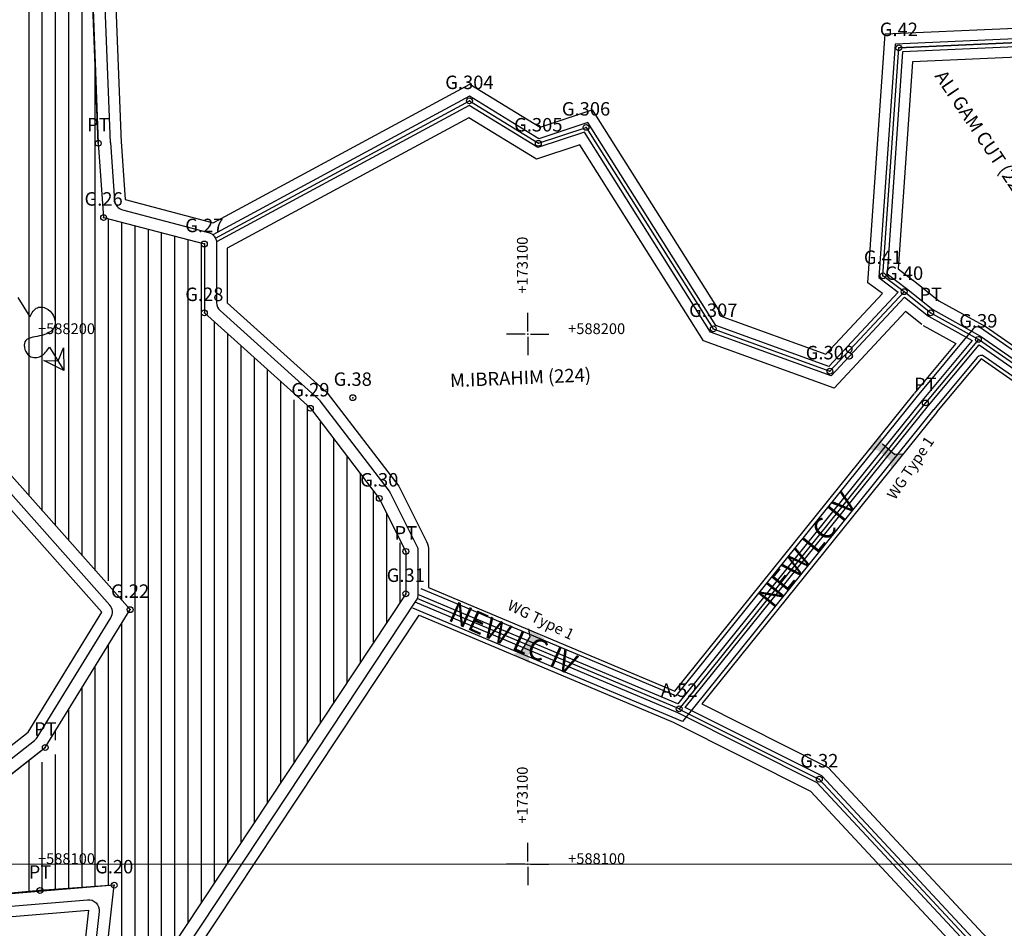
# Model space of a CAD drawing. Units: inches. Extents: x -66 to 415, y -35 to 166.
# Drawn here: x 400 to 400, y 150 to 150 of the extents above; entities that cross this region are included whole.
import ezdxf
from ezdxf.enums import TextEntityAlignment as Align

# ---------------------------------------------------------------- set-up
doc = ezdxf.new("R2010")
doc.units = ezdxf.units.IN
doc.header["$MEASUREMENT"] = 0
doc.linetypes.add('DASHDOT', pattern=[1, 0.5, -0.25, 0, -0.25])
doc.linetypes.add('DASHEDX2', pattern=[1.5, 1, -0.5])
for name, color, linetype in [('BANGUNAN', 5, 'Continuous'), ('BATAS DESA', 6, 'Continuous'), ('BULAT1', 7, 'Continuous'), ('Double', 144, 'Continuous'), ('Grid', 7, 'Continuous'), ('Nama 1', 7, 'Continuous'), ('PATOK1', 7, 'Continuous'), ('tambak', 7, 'Continuous'), ('Tanggul', 7, 'Continuous')]:
    doc.layers.add(name, color=color, linetype=linetype)
doc.layers.add('Sal_existing', color=1, linetype='Continuous', lineweight=15)
doc.styles.add('L100', font='simplex.shx', dxfattribs={"height": 0.254})
doc.styles.add('L80', font='simplex.shx', dxfattribs={"height": 0.203})

msp = doc.modelspace()

# ---------------------------------------------------------------- hatches: boundary and pattern name
at = {"layer": 'BATAS DESA'}
h = msp.add_hatch(color=6, dxfattribs=at)
h.paths.add_polyline_path([(400.25233, 150.22281), (400.24681, 150.21618), (400.25065, 150.21627), (400.25293, 150.21901)])
h.paths.add_polyline_path([(400.25865, 150.21427), (400.25635, 150.21153), (400.25695, 150.20773), (400.26247, 150.21436)])
for points in [[(400.25294, 150.21903), (400.25064, 150.21626), (400.25633, 150.21152), (400.25865, 150.21427)], [(400.08959, 150.1251), (400.09268, 150.12325), (400.0965, 150.12961), (400.09342, 150.13148)]]:
    msp.add_hatch(color=6, dxfattribs=at).paths.add_polyline_path(points)
h = msp.add_hatch(color=6, dxfattribs=at)
h.paths.add_polyline_path([(400.08595, 150.12391), (400.09335, 150.11948), (400.09267, 150.12326), (400.08961, 150.12509)])
h.paths.add_polyline_path([(400.09342, 150.13148), (400.09648, 150.12962), (400.10014, 150.13079), (400.09274, 150.13523)])

# ---------------------------------------------------------------- linework, layer by layer
at = {"layer": 'BANGUNAN', "lineweight": -3}
for points in [[(399.86153, 150.28535), (399.86708, 150.2766)], [(399.87584, 150.26277), (399.88246, 150.25232)]]:
    msp.add_lwpolyline(points, dxfattribs=at)
msp.add_lwpolyline([(399.88246, 150.25232), (399.8733, 150.2568), (399.87978, 150.25656), (399.88232, 150.26252)], close=True, dxfattribs=at)
msp.add_spline([(399.86708, 150.2766), (399.87041, 150.28069), (399.8753, 150.27983), (399.87819, 150.27217), (399.87142, 150.26788), (399.86478, 150.26525), (399.86695, 150.25872), (399.87205, 150.25878), (399.87584, 150.26277)], degree=3, dxfattribs=at)
at = {"layer": 'BATAS DESA', "color": 6}
for p, q in [((400.25294, 150.21903), (400.25865, 150.21427)), ((400.26247, 150.21436), (400.25863, 150.21427)), ((400.09274, 150.13523, 0.00105), (400.09342, 150.13145, 0.00105)), ((400.08959, 150.1251, 0.00105), (400.09342, 150.13148, 0.00105))]:
    msp.add_line(p, q, dxfattribs=at)
at = {"layer": 'BULAT1', "color": 1, "ltscale": 10}
for centre in [(400.26041, 150.39834), (400.06601, 150.37434), (400.11881, 150.36234), (399.89801, 150.35514), (400.09721, 150.35514), (399.90041, 150.32154), (399.94601, 150.30954), (400.25321, 150.29514), (400.26281, 150.28794), (399.94601, 150.27834), (400.27481, 150.27834), (400.17641, 150.27114), (400.29641, 150.26634), (400.22921, 150.25194), (400.01321, 150.23994), (399.99401, 150.23514), (400.27241, 150.23754), (400.02521, 150.19434), (400.03721, 150.17034), (400.03721, 150.15114), (399.91241, 150.14394), (400.16095, 150.09906, 0.0024), (399.87401, 150.08154), (400.22441, 150.06714), (399.87161, 150.01674), (399.90521, 150.01914)]:
    msp.add_circle(centre, 0.00132, dxfattribs=at)
for p in [(400.26041, 150.39834), (400.06601, 150.37434), (400.11881, 150.36234), (399.89801, 150.35514), (400.09721, 150.35514), (399.90041, 150.32154), (399.94601, 150.30954), (400.25321, 150.29514), (400.26281, 150.28794), (399.94601, 150.27834), (400.27481, 150.27834), (400.17641, 150.27114), (400.29641, 150.26634), (400.22921, 150.25194), (400.01321, 150.23994), (399.99401, 150.23514), (400.27241, 150.23754), (400.02521, 150.19434), (400.03721, 150.17034), (400.03721, 150.15114), (399.91241, 150.14394), (400.16095, 150.09906, 0.0024), (399.87401, 150.08154), (400.22441, 150.06714), (399.87161, 150.01674), (399.90521, 150.01914)]:
    msp.add_point(p, dxfattribs=at)
at = {"layer": 'Double', "color": 6}
for points in [[(400.0698, 150.70709), (400.06296, 150.71165), (400.00824, 150.65975), (399.95529, 150.63896), (399.92873, 150.55928), (399.92873, 150.49586), (399.90476, 150.44791), (399.90833, 150.35554)], [(399.90831, 150.35588), (399.91018, 150.32964), (399.94996, 150.31918), (400.06623, 150.38196), (400.09805, 150.36238), (400.12163, 150.37024), (400.18079, 150.27658), (400.22737, 150.25964), (400.25297, 150.28707), (400.24638, 150.29202), (400.25424, 150.40468), (400.365, 150.4096)], [(400.43405, 150.30226), (400.36517, 150.39639), (400.26659, 150.39201), (400.26005, 150.29827), (400.2668, 150.29321)], [(400.26691, 150.29311), (400.2785, 150.28384), (400.29991, 150.27195), (400.40965, 150.19561), (400.42723, 150.19082), (400.48465, 150.23619), (400.43409, 150.30215)], [(400.27148, 150.27265), (400.28624, 150.26444), (400.26733, 150.24176)], [(400.46861, 150.11856), (400.42913, 150.17662), (400.40398, 150.18348), (400.29761, 150.25747), (400.27749, 150.23333)], [(400.27754, 150.23339), (400.17122, 150.10128), (400.22844, 150.07251), (400.32543, 149.96824)], [(399.9963, 149.92356), (399.94206, 149.98865), (400.04319, 150.14147), (400.15819, 150.09306), (400.22039, 150.06178), (400.3149, 149.96018), (400.34449, 149.89843), (400.28245, 149.84453)]]:
    msp.add_lwpolyline(points, dxfattribs=at)
at = {"layer": 'Double', "color": 144}
for points in [[(400.09334, 150.68912), (400.09784, 150.68104, 0.069687), (400.09864, 150.67997), (400.14511, 150.6335), (400.11417, 150.60018), (400.13626, 150.56336), (400.13871, 150.53889), (400.15938, 150.52597), (400.17408, 150.53087), (400.21364, 150.52098), (400.22114, 150.54596), (400.23133, 150.55208), (400.26435, 150.51906), (400.2787, 150.51667), (400.37328, 150.41263), (400.36748, 150.4049), (400.25873, 150.40007), (400.25135, 150.29429), (400.26013, 150.28771)], [(400.49418, 150.23165), (400.4379, 150.30507), (400.43793, 150.30509), (400.36753, 150.4013), (400.2621, 150.39662), (400.25508, 150.296), (400.26392, 150.28937), (400.27582, 150.27984), (400.29737, 150.26787), (400.40759, 150.1912), (400.4283, 150.18555), (400.49009, 150.23438, -0.385964), (400.50393, 150.23343), (400.55556, 150.17978, 0.383486), (400.56196, 150.17931), (400.57946, 150.1929)]]:
    msp.add_lwpolyline(points, format="xyb", dxfattribs=at)
for points in [[(400.26017, 150.28775), (400.22871, 150.25404), (400.17761, 150.27262), (400.11958, 150.3645), (400.09744, 150.35712), (400.06607, 150.37642), (399.94991, 150.31369)], [(400.26303, 150.28553), (400.22972, 150.24984), (400.17522, 150.26966), (400.11804, 150.36019), (400.09699, 150.35317), (400.06595, 150.37227), (399.95152, 150.31047)], [(400.26299, 150.2855), (400.27381, 150.27684), (400.29364, 150.26583), (400.27102, 150.23868), (400.1604, 150.10124), (400.04273, 150.15077)], [(400.35352, 149.89901), (400.32192, 149.96497), (400.22551, 150.06861), (400.16375, 150.09967), (400.27381, 150.2364), (400.29674, 150.26392), (400.40604, 150.18789), (400.4321, 150.18078), (400.47258, 150.12126), (400.56092, 150.0162), (400.54653, 149.91307), (400.56661, 149.88546), (400.60294, 149.88062), (400.66579, 149.83639), (400.64447, 149.81032), (400.71264, 149.72998)], [(400.04127, 150.14748), (400.1602, 150.09742), (400.22332, 150.06568), (400.31891, 149.96292), (400.35045, 149.89708)]]:
    msp.add_lwpolyline(points, dxfattribs=at)
at = {"layer": 'Double', "color": 6}
msp.add_lwpolyline([(400.05058, 149.63978), (400.01651, 149.60695), (399.99181, 149.59396), (399.98449, 149.59813), (399.97667, 149.60008), (399.96982, 149.6115), (399.94355, 149.62344), (399.85763, 149.78096), (399.76619, 149.85964), (399.81259, 149.93078, 0.100814), (399.814, 149.93434), (399.82607, 150.00219), (399.89358, 150.00782), (399.89011, 149.9765, 0.172457), (399.89159, 149.97024), (399.95654, 149.86955)], format="xyb", dxfattribs=at)
at = {"layer": 'Grid', "color": 3, "linetype": 'DASHDOT', "lineweight": 30, "ltscale": 10}
for points in [[(400.09241, 150.26994), (400.09241, 150.27834)], [(400.09121, 150.26874), (400.08281, 150.26874)], [(400.09241, 150.26754), (400.09241, 150.25914)], [(400.09361, 150.26874), (400.10201, 150.26874)], [(400.09241, 150.02994), (400.09241, 150.03834)], [(400.09121, 150.02874), (400.08281, 150.02874)], [(400.09241, 150.02754), (400.09241, 150.01914)], [(400.09361, 150.02874), (400.10201, 150.02874)]]:
    msp.add_lwpolyline(points, dxfattribs=at)
at = {"layer": 'Grid', "color": 0, "linetype": 'DASHEDX2', "lineweight": 5}
msp.add_lwpolyline([(397.93241, 150.02874), (407.53241, 150.02874)], dxfattribs=at)
at = {"layer": 'Grid', "color": 3, "linetype": 'DASHDOT', "lineweight": 30, "ltscale": 10}
for p in [(400.09241, 150.26874), (400.09241, 150.02874)]:
    msp.add_point(p, dxfattribs=at)
at = {"layer": 'Sal_existing', "color": 1, "lineweight": 30}
for points in [[(399.81401, 150.46554), (399.89561, 150.46074), (399.89411, 150.45615), (399.89801, 150.35514), (399.90041, 150.32154), (399.94601, 150.30954), (399.94601, 150.27834), (399.99401, 150.23514), (400.02521, 150.19434), (400.03721, 150.17034), (400.03721, 150.15114), (399.92921, 149.98794), (399.98921, 149.91594), (400.09721, 149.80554), (400.21241, 149.77914), (400.28921, 149.83674), (400.35428, 149.89327), (400.39351, 149.84722), (400.40921, 149.69994), (400.42121, 149.67354), (400.40753, 149.64785), (400.39001, 149.61114), (400.56745, 149.36896)], [(399.82614, 150.04395), (399.87401, 150.08154), (399.91241, 150.14394), (399.76121, 150.31434)], [(400.37552, 149.4156), (400.2944, 149.59133), (400.29881, 149.60874), (400.24121, 149.66874), (400.15001, 149.69514), (400.14041, 149.69994), (400.02281, 149.68074), (400.04681, 149.77914), (399.96521, 149.87514), (399.9004, 149.97562), (399.90521, 150.01914), (399.81881, 150.01194)]]:
    msp.add_lwpolyline(points, dxfattribs=at)
at = {"layer": 'Sal_existing', "color": 1, "lineweight": -3, "ltscale": 10, "extrusion": (-0.999255, -0.038581, 0), "elevation": -405.40111}
msp.add_lwpolyline([(-134.8148, 0), (-134.91589, 0.00259)], dxfattribs=at)
at = {"layer": 'Sal_existing', "color": 1, "lineweight": -3, "ltscale": 10}
for points in [[(399.89801, 150.35514), (399.90041, 150.32154), (399.94601, 150.30954), (399.94601, 150.27834), (399.99401, 150.23514), (400.02521, 150.19434), (400.03721, 150.17034), (400.03721, 150.15114), (399.92921, 149.98794), (399.98921, 149.91594), (400.09721, 149.80554), (400.21241, 149.77914), (400.28921, 149.83674)], [(399.87401, 150.08154), (399.91241, 150.14394), (399.76121, 150.31434)], [(400.14041, 149.69994), (400.02281, 149.68074), (400.04681, 149.77914), (399.96521, 149.87514), (399.9004, 149.97562), (399.90521, 150.01914), (399.87161, 150.01674), (399.81881, 150.01194), (399.81641, 150.02394)]]:
    msp.add_lwpolyline(points, dxfattribs=at)
at = {"layer": 'Sal_existing', "color": 1, "lineweight": -3, "ltscale": 10, "extrusion": (0.617616, -0.78648, 0), "elevation": 128.93252}
msp.add_lwpolyline([(407.18559, 0), (407.12471, 0.00255)], dxfattribs=at)
at = {"layer": 'tambak', "color": 2, "lineweight": 30, "ltscale": 10, "extrusion": (0.779019, -0.627001, 0)}
for p, q in [((400.26867, 150.24055), (400.15948, 150.10489, 0.00235)), ((400.27615, 150.23453), (400.16242, 150.09323, 0.00245))]:
    msp.add_line(p, q, dxfattribs=at)
at = {"layer": 'tambak', "lineweight": -3, "ltscale": 10, "extrusion": (0.779019, -0.627001, 0)}
msp.add_line((400.27241, 150.23754), (400.16095, 150.09906, 0.0024), dxfattribs=at)
at = {"layer": 'tambak', "color": 2, "lineweight": 30, "ltscale": 10, "extrusion": (-0.387956, -0.921678, 0)}
for p, q in [((400.15948, 150.10489, 0.00234), (400.04419, 150.15342, 0.0001)), ((400.16242, 150.09323, 0.00246), (400.04046, 150.14457, 0.0001))]:
    msp.add_line(p, q, dxfattribs=at)
at = {"layer": 'tambak', "lineweight": -3, "ltscale": 10, "extrusion": (-0.387956, -0.921678, 0)}
msp.add_line((400.16095, 150.09906, 0.0024), (400.04233, 150.14899, 0.0001), dxfattribs=at)
at = {"layer": 'tambak', "lineweight": -3, "ltscale": 10}
for points in [[(400.27933, 150.52006), (400.37561, 150.41274), (400.36841, 150.40314), (400.26041, 150.39834), (400.36841, 150.40314), (400.44041, 150.30474), (400.49561, 150.23274), (400.55801, 150.16794), (400.58323, 150.18858)], [(399.95102, 150.31225), (400.06601, 150.37434), (400.09721, 150.35514), (400.11881, 150.36234), (400.17641, 150.27114), (400.22921, 150.25194), (400.26281, 150.28794), (400.25321, 150.29514), (400.26041, 150.39834)], [(400.29641, 150.26634), (400.27481, 150.27834), (400.26281, 150.28794)], [(400.43321, 150.18234), (400.40681, 150.18954), (400.29641, 150.26634), (400.27241, 150.23754)], [(400.32041, 149.96394), (400.22441, 150.06714)]]:
    msp.add_lwpolyline(points, dxfattribs=at)
at = {"layer": 'tambak', "color": 92}
for points in [[(399.86666, 150.26679), (399.86666, 150.27483), (399.86666, 150.46245)], [(399.87266, 150.28091), (399.87266, 150.46209)], [(399.87866, 150.2566), (399.87866, 150.25833), (399.87866, 150.27483), (399.87866, 150.46174)], [(399.88466, 150.17522), (399.88466, 150.27483), (399.88466, 150.46139)], [(399.89066, 150.33452), (399.89066, 150.46103)], [(399.89666, 150.36812), (399.89666, 150.39021)], [(399.89666, 150.35599), (399.89666, 150.36812)], [(399.89666, 150.33452), (399.89666, 150.35599)], [(399.89066, 150.16846), (399.89066, 150.27483), (399.89066, 150.33452)], [(399.89666, 150.1617), (399.89666, 150.27483), (399.89666, 150.33452)], [(399.90266, 150.15692), (399.90266, 150.32095)], [(399.90866, 150.14817), (399.90866, 150.31937)], [(399.91466, 150.14777), (399.91466, 150.31779)], [(399.92066, 150.14777), (399.92066, 150.31622)], [(399.92666, 149.93491), (399.92666, 150.02874), (399.92666, 150.31464)], [(399.93266, 149.99315), (399.93266, 150.02874), (399.93266, 150.29819), (399.93266, 150.31306)], [(399.93866, 150.00222), (399.93866, 150.02874), (399.93866, 150.29819), (399.93866, 150.31148)], [(399.94466, 150.29132), (399.94466, 150.3099)], [(399.94466, 150.01128), (399.94466, 150.02874), (399.94466, 150.29132)], [(399.87266, 150.18875), (399.87266, 150.28091)], [(399.95066, 150.02035), (399.95066, 150.02874), (399.95066, 150.27416)], [(399.86666, 150.19551), (399.86666, 150.26679)], [(399.95666, 150.02942), (399.95666, 150.26876)], [(399.96266, 150.03848), (399.96266, 150.26336)], [(399.96866, 150.04755), (399.96866, 150.25796)], [(399.87866, 150.18198), (399.87866, 150.2566)], [(399.97466, 150.06964), (399.97466, 150.25256)], [(399.98066, 150.07514), (399.98066, 150.24716)], [(399.98666, 150.07475), (399.98666, 150.23897)], [(399.99266, 150.08382), (399.99266, 150.23636)], [(399.99866, 150.09288), (399.99866, 150.22907)], [(400.00466, 150.21936), (400.00466, 150.22122)], [(400.00466, 150.10195), (400.00466, 150.22122)], [(400.01066, 150.11102), (400.01066, 150.21338)], [(400.01666, 150.12008), (400.01666, 150.20553)], [(400.02266, 150.12915), (400.02266, 150.19768)], [(400.02866, 150.16412), (400.02866, 150.18745)], [(400.03466, 150.17157), (400.03466, 150.17417)], [(400.03466, 150.16412), (400.03466, 150.17157)], [(400.02866, 150.13822), (400.02866, 150.16412)], [(400.03466, 150.14728), (400.03466, 150.16412)], [(399.91466, 150.02874), (399.91466, 150.14777)], [(399.92066, 149.94421), (399.92066, 150.02874), (399.92066, 150.14777)], [(399.90866, 150.02874), (399.90866, 150.13784)], [(399.90266, 150.02874), (399.90266, 150.12809)], [(399.89666, 150.02874), (399.89666, 150.11834)], [(399.89066, 150.02874), (399.89066, 150.10859)], [(399.88466, 150.02874), (399.88466, 150.09884)], [(399.87866, 150.08484), (399.87866, 150.08909)], [(399.86666, 150.02874), (399.86666, 150.07577)], [(399.87266, 150.02874), (399.87266, 150.07485)], [(399.87866, 150.02874), (399.87866, 150.07841)], [(399.98066, 150.06568), (399.98066, 150.07514)], [(399.97466, 150.05662), (399.97466, 150.06964)], [(399.86666, 150.01629), (399.86666, 150.02874)], [(399.87266, 150.01682), (399.87266, 150.02874)], [(399.87866, 150.01725), (399.87866, 150.02874)], [(399.88466, 150.01768), (399.88466, 150.02874)], [(399.89066, 150.0181), (399.89066, 150.02874)], [(399.89666, 150.01853), (399.89666, 150.02874)], [(399.90266, 150.01896), (399.90266, 150.02874)], [(399.90866, 149.96281), (399.90866, 150.02874)], [(399.91466, 149.95351), (399.91466, 150.02874)]]:
    msp.add_lwpolyline(points, dxfattribs=at)
at = {"layer": 'tambak', "color": 2, "lineweight": 30, "ltscale": 10}
for points in [[(400.5831, 150.18873), (400.56142, 150.17191, -0.383486), (400.55502, 150.17237), (400.49995, 150.22961, 0.385964), (400.49352, 150.23004), (400.4388, 150.18681, -0.238098), (400.43668, 150.18637), (400.40927, 150.19385, -0.085596), (400.40853, 150.19419), (400.29735, 150.27154, 0.388974), (400.29413, 150.27111), (400.26873, 150.24062)], [(400.49264, 150.21711), (400.44095, 150.17627, -0.238098), (400.43883, 150.17584), (400.40515, 150.18502, -0.085596), (400.40441, 150.18537), (400.29909, 150.25863, 0.388974), (400.29588, 150.2582), (400.2761, 150.23447)]]:
    msp.add_lwpolyline(points, format="xyb", dxfattribs=at)
at = {"layer": 'tambak', "lineweight": -3, "ltscale": 10, "extrusion": (0.449294, 0.893384, 0), "elevation": 313.88589}
msp.add_lwpolyline([(-290.0589, 0.0024), (-290.12993, 0)], dxfattribs=at)
at = {"layer": 'tambak', "color": 1, "lineweight": 0}
msp.add_lwpolyline([(399.99014, 149.915, -0.664212), (399.98789, 149.91594, -0.222585), (399.98837, 149.91696), (399.93006, 149.98693, -0.635878), (399.92789, 149.98794, -0.597867), (399.92994, 149.98904), (399.95621, 150.02874)], format="xyb", dxfattribs=at)
at = {"layer": 'Tanggul', "color": 4, "ltscale": 10}
msp.add_lwpolyline([(399.90353, 150.35536), (399.89996, 150.44772, -0.126224), (399.90047, 150.45006), (399.92343, 150.49598, 0.116434), (399.92393, 150.49812), (399.92393, 150.55928, -0.080612), (399.92418, 150.5608), (399.95074, 150.64048, -0.222295), (399.95354, 150.64343), (400.00475, 150.66353, 0.096503), (400.00629, 150.66452), (400.06101, 150.71641, 0.362006), (400.0622, 150.72648), (399.97758, 150.85637)], format="xyb", dxfattribs=at)
at = {"layer": 'Tanggul', "color": 6}
for points in [[(400.27081, 150.2731), (400.26347, 150.27897), (400.23106, 150.24425), (400.17204, 150.26571), (400.11599, 150.35445), (400.09638, 150.34791), (400.0658, 150.36673), (399.95633, 150.30762), (399.95633, 150.28294), (400.00163, 150.24217), (400.03401, 150.19983), (400.04652, 150.17481, -0.116434), (400.04753, 150.17051), (400.04753, 150.15396), (400.15893, 150.10707), (400.26728, 150.24169)], [(399.7349, 150.30235), (399.71745, 150.29886), (399.70178, 150.27143), (399.79799, 150.12828, -0.049128), (399.79844, 150.12745), (399.8274, 150.05806), (399.86619, 150.08852), (399.89961, 150.14283), (399.75457, 150.30628), (399.73843, 150.30306)]]:
    msp.add_lwpolyline(points, format="xyb", dxfattribs=at)
at = {"layer": 'Tanggul', "color": 4}
for points in [[(399.90352, 150.35554), (399.90539, 150.3293, 0.320924), (399.90896, 150.325), (399.94795, 150.31474, -0.340703), (399.95153, 150.3101), (399.95153, 150.28294, 0.212615), (399.95312, 150.27937), (399.99776, 150.2392, -0.046317), (399.99836, 150.23855), (400.02964, 150.19764, -0.047335), (400.03012, 150.19687), (400.04223, 150.17266, -0.116434), (400.04273, 150.17051), (400.04273, 150.15093, -0.1472), (400.04194, 150.14828), (399.93805, 149.9913, 0.331206), (399.93837, 149.98558), (399.99261, 149.92049)], [(399.80754, 150.03637), (399.86915, 150.08475, 0.088589), (399.87028, 150.08601), (399.9037, 150.14031, 0.330674), (399.9032, 150.14601), (399.75672, 150.31109, -0.334971)], [(399.40851, 149.93738), (399.45749, 149.89135, 0.050055), (399.45825, 149.89077), (399.5053, 149.86164, 0.362342), (399.51839, 149.86349), (399.57915, 149.93076, -0.254261), (399.58347, 149.93228), (399.59754, 149.93001, -0.157719), (399.60017, 149.92867), (399.70382, 149.82501, 0.387006), (399.7177, 149.82436), (399.76007, 149.85944, 0.075468), (399.76103, 149.86051), (399.80857, 149.9334, 0.100814), (399.80927, 149.93518), (399.82134, 150.00303, -0.340185), (399.82567, 150.00698), (399.89318, 150.0126, -0.472041), (399.89835, 150.00729), (399.89488, 149.97597, 0.172457), (399.89562, 149.97284), (399.96057, 149.87215)]]:
    msp.add_lwpolyline(points, format="xyb", dxfattribs=at)

# ---------------------------------------------------------------- texts
at = {"layer": 'Grid', "color": 3, "linetype": 'DASHDOT', "lineweight": 30, "ltscale": 10, "style": 'L80'}
for p in [(400.09241, 150.29994), (400.09241, 150.05994)]:
    msp.add_text('+173100', height=0.004872, rotation=90, dxfattribs=at).set_placement(p, align=Align.CENTER)
for s, p in [('+588200', (399.88361, 150.26874)), ('+588200', (400.12361, 150.26874)), ('+588100', (399.88361, 150.02874)), ('+588100', (400.12361, 150.02874))]:
    msp.add_text(s, height=0.004872, dxfattribs=at).set_placement(p, align=Align.CENTER)
at = {"layer": 'Nama 1', "ltscale": 10, "style": 'L100'}
for s, rotation, p in [('ALI GAM CUT (225)', 303.9635, (400.29872, 150.35787)), ('M.IBRAHIM (224)', 2.3637, (400.08913, 150.24903))]:
    msp.add_text(s, height=0.006096, rotation=rotation, dxfattribs=at).set_placement(p, align=Align.MIDDLE_CENTER)
at = {"layer": 'PATOK1', "color": 3, "ltscale": 10, "style": 'L100'}
for s, p in [('G.42', (400.26041, 150.40674)), ('G.304', (400.06601, 150.38274)), ('G.306', (400.11881, 150.37074)), ('PT', (399.89801, 150.36354)), ('G.305', (400.09721, 150.36354)), ('G.26', (399.90041, 150.32994)), ('G.27', (399.94601, 150.31794)), ('G.41', (400.25321, 150.30354)), ('G.40', (400.26281, 150.29634)), ('G.28', (399.94601, 150.28674)), ('PT', (400.27481, 150.28674)), ('G.307', (400.17641, 150.27954)), ('G.39', (400.29641, 150.27474)), ('G.308', (400.22921, 150.26034)), ('G.38', (400.01321, 150.24834)), ('PT', (400.27241, 150.24594)), ('G.29', (399.99401, 150.24354)), ('G.30', (400.02521, 150.20274)), ('PT', (400.03721, 150.17874)), ('G.31', (400.03721, 150.15954)), ('G.22', (399.91241, 150.15234)), ('A.52', (400.16095, 150.10746, 0.0024)), ('PT', (399.87401, 150.08994)), ('G.32', (400.22441, 150.07554)), ('G.20', (399.90521, 150.02754)), ('PT', (399.87161, 150.02514))]:
    msp.add_text(s, height=0.006096, dxfattribs=at).set_placement(p, align=Align.MIDDLE_CENTER)
at = {"layer": 'tambak', "color": 3, "ltscale": 10, "style": 'L100'}
for rotation, p in [(56.3069, (400.26567, 150.20816)), (334.1233, (400.09838, 150.13935, 0.00105))]:
    msp.add_text('WG Type 1', height=0.004877, rotation=rotation, dxfattribs=at).set_placement(p, align=Align.MIDDLE_CENTER)
at = {"layer": 'tambak', "color": 151, "char_height": 0.0096, "width": 0.0901332, "attachment_point": 1}
for insert, rotation in [((400.19585, 150.15018), 51.0512), ((400.05978, 150.148), 335.7874)]:
    msp.add_mtext('{\\fBook Antiqua|b1|i0|c0|p18;NEW LC IV}', dxfattribs=dict(at, insert=insert, rotation=rotation))

doc.saveas('drawing.dxf')
